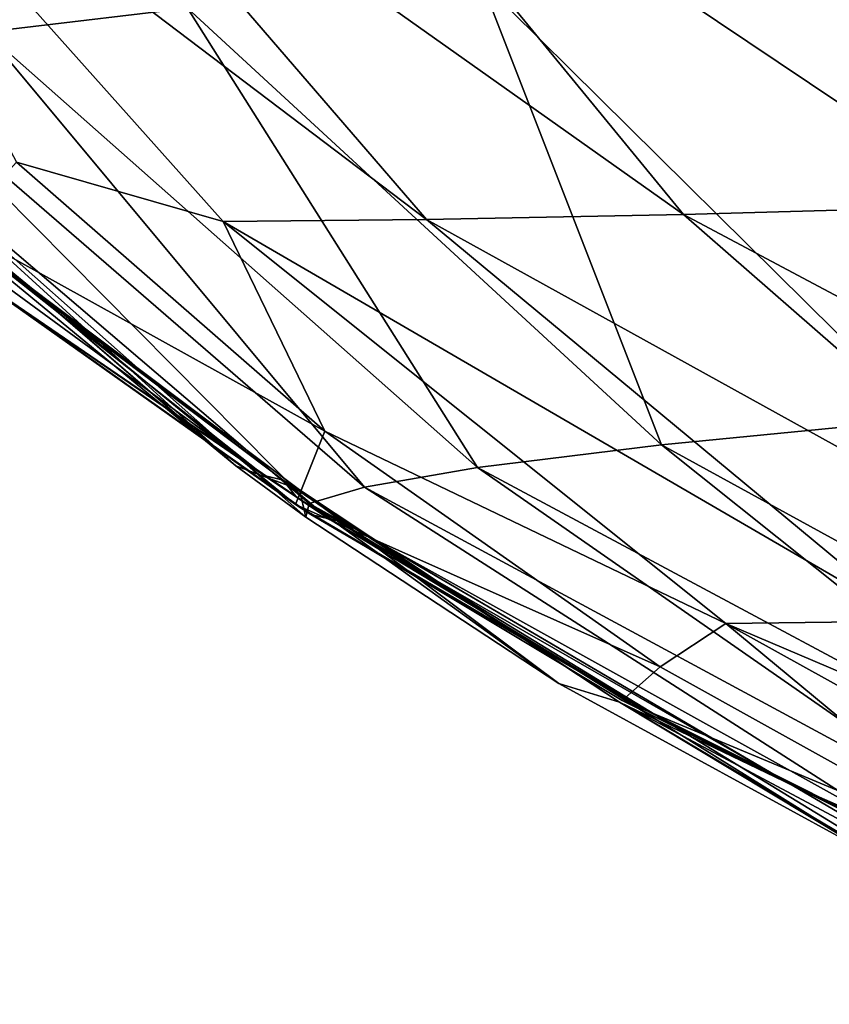
# Model space of a CAD drawing. Units: millimetres. Extents: x -239 to 239, y -7 to 678.
# Drawn here: x -160 to -136, y 231 to 259 of the extents above; entities that cross this region are included whole.
import ezdxf

# ---------------------------------------------------------------- set-up
doc = ezdxf.new("R2010")
doc.units = ezdxf.units.MM
doc.header["$LTSCALE"] = 52.148148
for name, color, linetype in [('810', 7, 'CONTINUOUS'), ('811', 7, 'CONTINUOUS'), ('812', 7, 'CONTINUOUS'), ('821', 7, 'CONTINUOUS'), ('822', 7, 'CONTINUOUS'), ('849', 7, 'CONTINUOUS'), ('850', 7, 'CONTINUOUS'), ('859', 7, 'CONTINUOUS'), ('873', 7, 'CONTINUOUS'), ('874', 7, 'CONTINUOUS'), ('875', 7, 'CONTINUOUS')]:
    doc.layers.add(name, color=color, linetype=linetype)

msp = doc.modelspace()

# ---------------------------------------------------------------- linework, layer by layer
at = {"layer": '810', "linetype": 'Continuous'}
for points in [[(-151.399, 245.488, 467.73), (-142.123, 239.337, 468.727), (-150.514, 244.881, 468.55), (-151.399, 245.488, 467.73)], [(-150.514, 244.881, 468.55), (-142.123, 239.337, 468.727), (-149.616, 244.275, 469.356), (-150.514, 244.881, 468.55)], [(-149.616, 244.275, 469.356), (-142.123, 239.337, 468.727), (-137.125, 236.932, 478.326), (-149.616, 244.275, 469.356)], [(-142.123, 239.337, 468.727), (-132.262, 234.082, 469.76), (-137.125, 236.932, 478.326), (-142.123, 239.337, 468.727)], [(-137.125, 236.932, 478.326), (-132.262, 234.082, 469.76), (-122.655, 230.587, 485.126), (-137.125, 236.932, 478.326)]]:
    msp.add_3dface(points, dxfattribs=at)
at = {"layer": '811', "linetype": 'Continuous'}
for points in [[(-161.885, 253.299, 442.288), (-153.237, 246.184, 444.05), (-159.586, 251.665, 458.581), (-161.885, 253.299, 442.288)], [(-159.586, 251.665, 458.581), (-153.237, 246.184, 444.05), (-159.418, 251.528, 458.801), (-159.586, 251.665, 458.581)], [(-153.237, 246.184, 444.05), (-151.399, 245.488, 467.73), (-159.418, 251.528, 458.801), (-153.237, 246.184, 444.05)], [(-151.208, 244.704, 444.453), (-151.399, 245.488, 467.73), (-153.237, 246.184, 444.05), (-151.208, 244.704, 444.453)], [(-142.123, 239.337, 468.727), (-151.399, 245.488, 467.73), (-143.886, 239.883, 445.887), (-142.123, 239.337, 468.727)], [(-143.886, 239.883, 445.887), (-151.399, 245.488, 467.73), (-151.208, 244.704, 444.453), (-143.886, 239.883, 445.887)], [(-134.487, 234.743, 447.687), (-142.123, 239.337, 468.727), (-143.886, 239.883, 445.887), (-134.487, 234.743, 447.687)], [(-132.262, 234.082, 469.76), (-142.123, 239.337, 468.727), (-133.918, 234.466, 447.795), (-132.262, 234.082, 469.76)], [(-133.918, 234.466, 447.795), (-142.123, 239.337, 468.727), (-134.487, 234.743, 447.687), (-133.918, 234.466, 447.795)]]:
    msp.add_3dface(points, dxfattribs=at)
at = {"layer": '812', "linetype": 'Continuous'}
for points in [[(-160.506, 258.754, 383.012), (-168.336, 273.097, 364.96), (-154.642, 259.449, 364.261), (-160.506, 258.754, 383.012)], [(-133.299, 247.542, 353.61), (-146.13, 260.236, 346.414), (-135.382, 261.13, 329.827), (-133.299, 247.542, 353.61)], [(-140.913, 246.798, 370.844), (-154.642, 259.449, 364.261), (-146.13, 260.236, 346.414), (-140.913, 246.798, 370.844)], [(-133.299, 247.542, 353.61), (-140.913, 246.798, 370.844), (-146.13, 260.236, 346.414), (-133.299, 247.542, 353.61)], [(-146.24, 246.141, 388.817), (-160.506, 258.754, 383.012), (-154.642, 259.449, 364.261), (-146.24, 246.141, 388.817)], [(-140.913, 246.798, 370.844), (-146.24, 246.141, 388.817), (-154.642, 259.449, 364.261), (-140.913, 246.798, 370.844)], [(-149.514, 245.573, 407.233), (-164.054, 258.151, 402.306), (-160.506, 258.754, 383.012), (-149.514, 245.573, 407.233)], [(-146.24, 246.141, 388.817), (-149.514, 245.573, 407.233), (-160.506, 258.754, 383.012), (-146.24, 246.141, 388.817)], [(-151.112, 245.094, 425.824), (-165.811, 257.64, 421.821), (-164.054, 258.151, 402.306), (-151.112, 245.094, 425.824)], [(-149.514, 245.573, 407.233), (-151.112, 245.094, 425.824), (-164.054, 258.151, 402.306), (-149.514, 245.573, 407.233)], [(-151.208, 244.704, 444.453), (-153.237, 246.184, 444.05), (-165.811, 257.64, 421.821), (-151.208, 244.704, 444.453)], [(-151.112, 245.094, 425.824), (-151.208, 244.704, 444.453), (-165.811, 257.64, 421.821), (-151.112, 245.094, 425.824)], [(-153.237, 246.184, 444.05), (-161.885, 253.299, 442.288), (-165.811, 257.64, 421.821), (-153.237, 246.184, 444.05)], [(-133.299, 247.542, 353.61), (-122.338, 236.616, 369.295), (-140.913, 246.798, 370.844), (-133.299, 247.542, 353.61)], [(-140.913, 246.798, 370.844), (-127.557, 236.131, 384.501), (-146.24, 246.141, 388.817), (-140.913, 246.798, 370.844)], [(-122.338, 236.616, 369.295), (-127.557, 236.131, 384.501), (-140.913, 246.798, 370.844), (-122.338, 236.616, 369.295)], [(-146.24, 246.141, 388.817), (-131.231, 235.701, 400.097), (-149.514, 245.573, 407.233), (-146.24, 246.141, 388.817)], [(-127.557, 236.131, 384.501), (-131.231, 235.701, 400.097), (-146.24, 246.141, 388.817), (-127.557, 236.131, 384.501)], [(-149.514, 245.573, 407.233), (-133.521, 235.326, 415.916), (-151.112, 245.094, 425.824), (-149.514, 245.573, 407.233)], [(-131.231, 235.701, 400.097), (-133.521, 235.326, 415.916), (-149.514, 245.573, 407.233), (-131.231, 235.701, 400.097)], [(-143.886, 239.883, 445.887), (-151.208, 244.704, 444.453), (-151.112, 245.094, 425.824), (-143.886, 239.883, 445.887)], [(-134.487, 234.743, 447.687), (-143.886, 239.883, 445.887), (-151.112, 245.094, 425.824), (-134.487, 234.743, 447.687)], [(-134.583, 235.007, 431.808), (-134.487, 234.743, 447.687), (-151.112, 245.094, 425.824), (-134.583, 235.007, 431.808)], [(-133.521, 235.326, 415.916), (-134.583, 235.007, 431.808), (-151.112, 245.094, 425.824), (-133.521, 235.326, 415.916)]]:
    msp.add_3dface(points, dxfattribs=at)
at = {"layer": '821', "linetype": 'Continuous'}
for points in [[(-159.599, 254.983, 493.8), (-161.311, 253.094, 472.258), (-150.658, 247.189, 493.8), (-159.599, 254.983, 493.8)], [(-161.311, 253.094, 472.258), (-151.508, 245.066, 472.326), (-150.658, 247.189, 493.8), (-161.311, 253.094, 472.258)], [(-150.658, 247.189, 493.8), (-151.508, 245.066, 472.326), (-140.944, 240.367, 493.8), (-150.658, 247.189, 493.8)], [(-151.508, 245.066, 472.326), (-142.051, 239.387, 478.417), (-140.944, 240.367, 493.8), (-151.508, 245.066, 472.326)], [(-140.944, 240.367, 493.8), (-142.051, 239.387, 478.417), (-130.578, 234.6, 493.8), (-140.944, 240.367, 493.8)], [(-142.051, 239.387, 478.417), (-131.761, 234.261, 483.296), (-130.578, 234.6, 493.8), (-142.051, 239.387, 478.417)]]:
    msp.add_3dface(points, dxfattribs=at)
at = {"layer": '822', "linetype": 'Continuous'}
msp.add_3dface([(-151.508, 245.066, 472.326), (-161.311, 253.094, 472.258), (-161.768, 252.353, 463.249), (-151.508, 245.066, 472.326)], dxfattribs=at)
at = {"layer": '849', "linetype": 'Continuous'}
for points in [[(-151.508, 245.066, 472.326), (-161.768, 252.353, 463.249), (-161.083, 251.847, 462.268), (-151.508, 245.066, 472.326)], [(-151.508, 245.066, 472.326), (-161.083, 251.847, 462.268), (-151.071, 244.779, 471.526), (-151.508, 245.066, 472.326)], [(-160.25, 251.647, 461.292), (-152.417, 245.907, 469.164), (-161.083, 251.847, 462.268), (-160.25, 251.647, 461.292)], [(-161.083, 251.847, 462.268), (-152.417, 245.907, 469.164), (-151.487, 245.277, 469.96), (-161.083, 251.847, 462.268)], [(-151.071, 244.779, 471.526), (-161.083, 251.847, 462.268), (-150.544, 244.65, 470.741), (-151.071, 244.779, 471.526)], [(-150.544, 244.65, 470.741), (-161.083, 251.847, 462.268), (-151.487, 245.277, 469.96), (-150.544, 244.65, 470.741)]]:
    msp.add_3dface(points, dxfattribs=at)
at = {"layer": '850', "linetype": 'Continuous'}
for points in [[(-142.051, 239.387, 478.417), (-151.508, 245.066, 472.326), (-141.493, 239.173, 477.112), (-142.051, 239.387, 478.417)], [(-151.508, 245.066, 472.326), (-151.071, 244.779, 471.526), (-141.493, 239.173, 477.112), (-151.508, 245.066, 472.326)], [(-151.071, 244.779, 471.526), (-150.544, 244.65, 470.741), (-141.493, 239.173, 477.112), (-151.071, 244.779, 471.526)], [(-131.761, 234.261, 483.296), (-142.051, 239.387, 478.417), (-131.557, 234.199, 482.302), (-131.761, 234.261, 483.296)], [(-131.557, 234.199, 482.302), (-142.051, 239.387, 478.417), (-141.493, 239.173, 477.112), (-131.557, 234.199, 482.302)]]:
    msp.add_3dface(points, dxfattribs=at)
at = {"layer": '859', "linetype": 'Continuous'}
for points in [[(-120.888, 254.061, 589.491), (-130.599, 267.877, 596.048), (-141.954, 267.579, 576.47), (-120.888, 254.061, 589.491)], [(-131.319, 253.718, 571.184), (-141.954, 267.579, 576.47), (-151.678, 267.37, 556.257), (-131.319, 253.718, 571.184)], [(-131.319, 253.718, 571.184), (-120.888, 254.061, 589.491), (-141.954, 267.579, 576.47), (-131.319, 253.718, 571.184)], [(-140.273, 253.469, 552.292), (-151.678, 267.37, 556.257), (-159.728, 267.253, 535.544), (-140.273, 253.469, 552.292)], [(-140.273, 253.469, 552.292), (-131.319, 253.718, 571.184), (-151.678, 267.37, 556.257), (-140.273, 253.469, 552.292)], [(-147.713, 253.319, 532.924), (-159.728, 267.253, 535.544), (-166.073, 267.228, 514.465), (-147.713, 253.319, 532.924)], [(-159.599, 254.983, 493.8), (-153.608, 253.267, 513.188), (-166.073, 267.228, 514.465), (-159.599, 254.983, 493.8)], [(-153.608, 253.267, 513.188), (-147.713, 253.319, 532.924), (-166.073, 267.228, 514.465), (-153.608, 253.267, 513.188)], [(-147.713, 253.319, 532.924), (-140.273, 253.469, 552.292), (-159.728, 267.253, 535.544), (-147.713, 253.319, 532.924)], [(-159.599, 254.983, 493.8), (-150.658, 247.189, 493.8), (-153.608, 253.267, 513.188), (-159.599, 254.983, 493.8)], [(-118.891, 242.094, 565.529), (-131.319, 253.718, 571.184), (-140.273, 253.469, 552.292), (-118.891, 242.094, 565.529)], [(-133.682, 241.689, 530.128), (-147.713, 253.319, 532.924), (-153.608, 253.267, 513.188), (-133.682, 241.689, 530.128)], [(-126.951, 241.845, 548.056), (-140.273, 253.469, 552.292), (-147.713, 253.319, 532.924), (-126.951, 241.845, 548.056)], [(-133.682, 241.689, 530.128), (-126.951, 241.845, 548.056), (-147.713, 253.319, 532.924), (-133.682, 241.689, 530.128)], [(-126.951, 241.845, 548.056), (-118.891, 242.094, 565.529), (-140.273, 253.469, 552.292), (-126.951, 241.845, 548.056)], [(-150.658, 247.189, 493.8), (-139.049, 241.622, 511.827), (-153.608, 253.267, 513.188), (-150.658, 247.189, 493.8)], [(-139.049, 241.622, 511.827), (-133.682, 241.689, 530.128), (-153.608, 253.267, 513.188), (-139.049, 241.622, 511.827)], [(-150.658, 247.189, 493.8), (-140.944, 240.367, 493.8), (-139.049, 241.622, 511.827), (-150.658, 247.189, 493.8)], [(-140.944, 240.367, 493.8), (-130.578, 234.6, 493.8), (-139.049, 241.622, 511.827), (-140.944, 240.367, 493.8)], [(-118.022, 232.68, 527.174), (-133.682, 241.689, 530.128), (-139.049, 241.622, 511.827), (-118.022, 232.68, 527.174)], [(-130.578, 234.6, 493.8), (-122.8, 232.615, 510.39), (-139.049, 241.622, 511.827), (-130.578, 234.6, 493.8)], [(-122.8, 232.615, 510.39), (-118.022, 232.68, 527.174), (-139.049, 241.622, 511.827), (-122.8, 232.615, 510.39)]]:
    msp.add_3dface(points, dxfattribs=at)
at = {"layer": '873', "linetype": 'Continuous'}
for points in [[(-152.417, 245.907, 469.164), (-160.25, 251.647, 461.292), (-160.109, 251.981, 459.657), (-152.417, 245.907, 469.164)], [(-159.586, 251.665, 458.581), (-159.418, 251.528, 458.801), (-160.109, 251.981, 459.657), (-159.586, 251.665, 458.581)], [(-160.109, 251.981, 459.657), (-159.418, 251.528, 458.801), (-151.867, 245.768, 468.455), (-160.109, 251.981, 459.657)], [(-152.417, 245.907, 469.164), (-160.109, 251.981, 459.657), (-151.867, 245.768, 468.455), (-152.417, 245.907, 469.164)], [(-159.418, 251.528, 458.801), (-151.399, 245.488, 467.73), (-151.867, 245.768, 468.455), (-159.418, 251.528, 458.801)]]:
    msp.add_3dface(points, dxfattribs=at)
at = {"layer": '874', "linetype": 'Continuous'}
for points in [[(-151.487, 245.277, 469.96), (-152.417, 245.907, 469.164), (-151.867, 245.768, 468.455), (-151.487, 245.277, 469.96)], [(-151.867, 245.768, 468.455), (-151.399, 245.488, 467.73), (-150.043, 244.526, 470.056), (-151.867, 245.768, 468.455)], [(-150.544, 244.65, 470.741), (-151.487, 245.277, 469.96), (-151.867, 245.768, 468.455), (-150.544, 244.65, 470.741)], [(-150.544, 244.65, 470.741), (-151.867, 245.768, 468.455), (-150.043, 244.526, 470.056), (-150.544, 244.65, 470.741)], [(-151.399, 245.488, 467.73), (-150.514, 244.881, 468.55), (-150.043, 244.526, 470.056), (-151.399, 245.488, 467.73)], [(-150.514, 244.881, 468.55), (-149.616, 244.275, 469.356), (-150.043, 244.526, 470.056), (-150.514, 244.881, 468.55)]]:
    msp.add_3dface(points, dxfattribs=at)
at = {"layer": '875', "linetype": 'Continuous'}
for points in [[(-150.544, 244.65, 470.741), (-137.125, 236.932, 478.326), (-141.493, 239.173, 477.112), (-150.544, 244.65, 470.741)], [(-137.125, 236.932, 478.326), (-150.544, 244.65, 470.741), (-150.043, 244.526, 470.056), (-137.125, 236.932, 478.326)], [(-149.616, 244.275, 469.356), (-137.125, 236.932, 478.326), (-150.043, 244.526, 470.056), (-149.616, 244.275, 469.356)], [(-137.125, 236.932, 478.326), (-131.557, 234.199, 482.302), (-141.493, 239.173, 477.112), (-137.125, 236.932, 478.326)], [(-137.125, 236.932, 478.326), (-122.655, 230.587, 485.126), (-131.557, 234.199, 482.302), (-137.125, 236.932, 478.326)]]:
    msp.add_3dface(points, dxfattribs=at)

doc.saveas('drawing.dxf')
